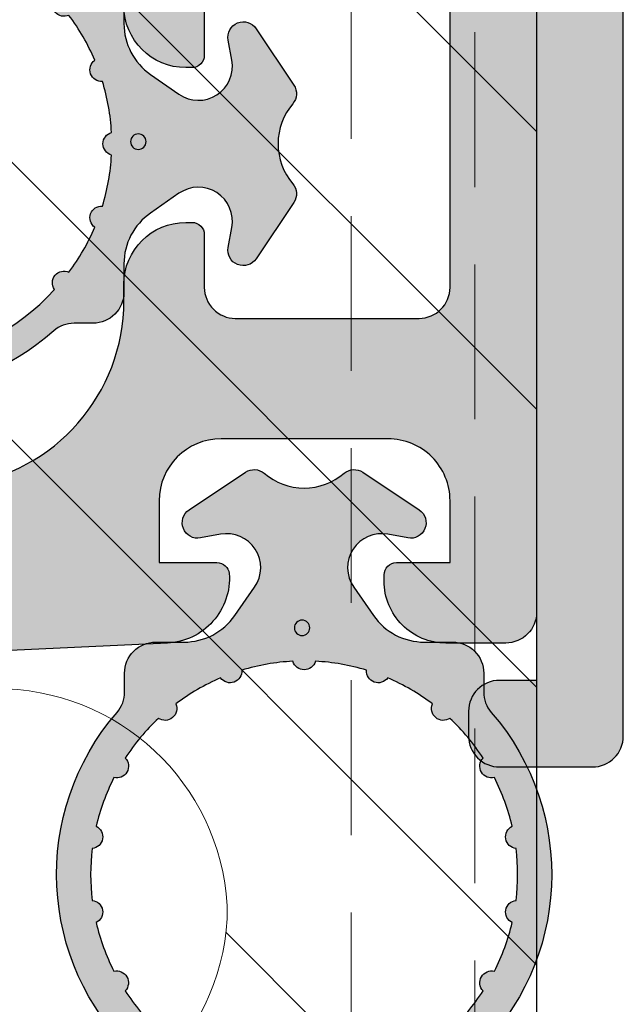
# Model space of a CAD drawing. Units: millimetres. Extents: x -448 to 125600, y -2261 to 550.
# Drawn here: x 1144 to 1153, y -587 to -571 of the extents above; entities that cross this region are included whole.
import ezdxf

# ---------------------------------------------------------------- set-up
doc = ezdxf.new("R2010")
doc.units = ezdxf.units.MM
doc.linetypes.add('VERDECKT', pattern=[0.375, 0.25, -0.125])
doc.layers.get('0').update_dxf_attribs({"color": 252})
for name, color, linetype in [('PROFILI', 1, 'Continuous'), ('Quote', 252, 'Continuous'), ('RETINO', 2, 'Continuous')]:
    doc.layers.add(name, color=color, linetype=linetype)
doc.styles.add('ROMANS', font='ARIALN.TTF')
doc.dimstyles.new('UNIFORM', dxfattribs={"dimtxt": 2, "dimasz": 1.5, "dimexe": 0, "dimexo": 1, "dimgap": 1, "dimtad": 1, "dimrnd": 0.5, "dimdsep": 46, "dimtxsty": 'ROMANS', "dimcen": 2, "dimclrd": 252, "dimclre": 252, "dimclrt": 3, "dimadec": 1, "dimazin": 2, "dimtfac": 1, "dimtmove": 0, "dimatfit": 3, "dimfxl": 0.18, "dimtolj": 1, "dimtzin": 0, "dimarcsym": 0})

# ---------------------------------------------------------------- blocks, each defined once
blk = doc.blocks.new('_ClosedBlank')
at = {"color": 0, "linetype": 'ByBlock', "lineweight": -2}
for p, q in [((-1, 0.1666666666666667), (0, 0)), ((-1, 0.1666666666666667), (-1, -0.1666666666666667)), ((0, 0), (-1, -0.1666666666666667))]:
    blk.add_line(p, q, dxfattribs=at)
blk = doc.blocks.new('*D354')
at = {"color": 252, "linetype": 'ByBlock', "lineweight": -2, "transparency": 16777216}
for p, q in [((37.96261910335626, 166.2174350812874), (37.96261910335626, 168.7174350812874)), ((22.40131382958317, 163.7174350812874), (37.96261910335626, 163.7174350812874)), ((37.96261910335626, 156.7645134510257), (37.96261910335626, 163.7174350812874)), ((21.49904101814719, 156.7645134510257), (37.96261910335626, 156.7645134510257)), ((37.96261910335626, 154.2645134510257), (37.96261910335626, 151.7645134510257))]:
    blk.add_line(p, q, dxfattribs=at)
at = {"layer": 'DEFPOINTS', "color": 0, "transparency": 16777216}
for p in [(21.40131382958317, 163.7174350812874), (37.96261910335626, 163.7174350812874), (20.49904101814719, 156.7645134510257)]:
    blk.add_point(p, dxfattribs=at)
at = {"color": 252, "lineweight": -2, "transparency": 16777216, "xscale": 2.5, "yscale": 2.5, "zscale": 2.5}
for p, rotation in [((37.96261910335626, 163.7174350812874), 270), ((37.96261910335626, 156.7645134510257), 90)]:
    blk.add_blockref('_ClosedBlank', p, dxfattribs=dict(at, rotation=rotation))
at = {"color": 3, "transparency": 16777216, "insert": (35.4626191033563, 160.2409742661565), "char_height": 3, "attachment_point": 5, "rotation": 90, "style": 'ROMANS'}
blk.add_mtext('\\A1;7', dxfattribs=at)
blk = doc.blocks.new('*D339')
at = {"color": 252, "linetype": 'ByBlock', "lineweight": -2, "transparency": 16777216}
for p, q in [((21.50131382978908, 255.5786652163752), (37.96261910332714, 255.5786652163752)), ((37.96261910332714, 253.0786652163752), (37.96261910332716, 166.2174350812874)), ((22.40131382958317, 163.7174350812874), (37.96261910332716, 163.7174350812874))]:
    blk.add_line(p, q, dxfattribs=at)
at = {"layer": 'DEFPOINTS', "color": 0, "transparency": 16777216}
for p in [(20.50131382978908, 255.5786652163752), (21.40131382958317, 163.7174350812874), (37.96261910332716, 163.7174350812874)]:
    blk.add_point(p, dxfattribs=at)
at = {"color": 252, "lineweight": -2, "transparency": 16777216, "xscale": 2.5, "yscale": 2.5, "zscale": 2.5}
for p, rotation in [((37.96261910332714, 255.5786652163752), 90), ((37.96261910332716, 163.7174350812874), 270)]:
    blk.add_blockref('_ClosedBlank', p, dxfattribs=dict(at, rotation=rotation))
at = {"color": 3, "transparency": 16777216, "insert": (35.43090014016212, 209.6480501488313), "char_height": 3, "attachment_point": 5, "rotation": 90, "style": 'ROMANS'}
blk.add_mtext('\\A1;92', dxfattribs=at)
blk = doc.blocks.new('LA1194')
at = {"transparency": 33554687}
h = blk.add_hatch(color=253, dxfattribs=at)
h.dxf.hatch_style = 1
edge = h.paths.add_edge_path()
edge.add_line((-8.599999999911233, 2.37778595704367), (-8.599999999909414, -31.15282911051327))
edge.add_line((-8.599999999909414, -31.15282911051327), (-3.999999999925421, -31.1528291105169))
edge.add_arc((-3.999999999925421, -31.6528291105169), 0.5, 0, 90, ccw=False)
edge.add_line((-3.499999999925421, -31.6528291105169), (-3.499999999923602, -35.15282911051327))
edge.add_arc((-4.499999999923602, -35.15282911051327), 1, -90, 0, ccw=False)
edge.add_line((-4.499999999923602, -36.15282911051327), (-4.699999999922511, -36.15282911051327))
edge.add_arc((-4.699999999922511, -35.95282911051618), 0.1999999999970896, 179.9999999989578, 270, ccw=False)
edge.add_line((-4.899999999923239, -35.95282911051254), (-4.899999999923239, -32.55282911051108))
edge.add_line((-4.899999999923239, -32.55282911051108), (-8.599999999909414, -32.55282911051108))
edge.add_line((-8.599999999909414, -32.55282911051108), (-8.599999999909414, -51.75282911051181))
edge.add_line((-8.599999999909414, -51.75282911051181), (-4.899999999923239, -51.75282911051181))
edge.add_line((-4.899999999923239, -51.75282911051181), (-4.899999999923239, -48.35282911051399))
edge.add_arc((-4.699999999922511, -48.35282911051036), 0.2000000000007276, 90, 180.0000000010422, ccw=False)
edge.add_line((-4.699999999922511, -48.15282911051327), (-4.499999999923602, -48.15282911051327))
edge.add_arc((-4.499999999923602, -49.15282911051327), 1, 0, 90, ccw=False)
edge.add_line((-3.499999999923602, -49.15282911051327), (-3.499999999925421, -52.65282911051327))
edge.add_arc((-3.999999999925421, -52.65282911051327), 0.5, -90, 0, ccw=False)
edge.add_line((-3.999999999925421, -53.15282911051327), (-8.600000000053114, -53.15282911051327))
edge.add_line((-8.600000000053114, -53.15282911051327), (-8.599999999712963, -86.68344417806657))
edge.add_line((-8.599999999712963, -86.68344417806657), (-7.999999999905413, -86.6834441780702))
edge.add_arc((-7.999999999909051, -87.1834441780702), 0.5, 0, 89.99999999958311, ccw=False)
edge.add_line((-7.499999999909051, -87.1834441780702), (-7.499999999909051, -87.5834441780753))
edge.add_arc((-7.999999999909051, -87.5834441780753), 0.5, -90.00000000062528, 0, ccw=False)
edge.add_line((-7.999999999914507, -88.0834441780753), (-9.499999999701686, -88.08344417803164))
edge.add_arc((-9.499999999701686, -87.58344417803164), 0.5, 180, 270, ccw=False)
edge.add_line((-9.999999999701686, -87.58344417803164), (-9.99999999991087, 3.277785957034212))
edge.add_arc((-9.49999999991087, 3.277785957034212), 0.5, 90, 180, ccw=False)
edge.add_line((-9.49999999991087, 3.777785957034212), (-7.999999999914507, 3.777785957056039))
edge.add_arc((-7.999999999909051, 3.277785957056039), 0.5, 0, 90.00000000062528, ccw=False)
edge.add_line((-7.499999999909051, 3.277785957056039), (-7.499999999909051, 2.877785957050946))
edge.add_arc((-7.999999999909051, 2.877785957050946), 0.5, -89.99999999958311, 0, ccw=False)
edge.add_line((-7.999999999905413, 2.377785957050946), (-8.599999999911233, 2.37778595704367))
at = {"layer": 'PROFILI', "transparency": 33554687}
blk.add_lwpolyline([(-8.600000000053114, -53.15282911051327), (-8.599999999712963, -86.68344417806657), (-7.999999999905413, -86.6834441780702, -0.414213562370964), (-7.499999999909051, -87.1834441780702), (-7.499999999909051, -87.5834441780753, -0.4142135623762916), (-7.999999999914507, -88.0834441780753), (-9.499999999701686, -88.08344417803164, -0.414213562373095), (-9.999999999701686, -87.58344417803164), (-9.99999999991087, 3.277785957034212, -0.414213562373095)], format="xyb", dxfattribs=at)
at = {"transparency": 33554687, "style": 'ROMANS', "flags": 8}
blk.add_attdef('CODICE_LA', (-11.0046001537612, -40.79533115421509), '', height=3, rotation=90, dxfattribs=at)
blk = doc.blocks.new('A$C7EA83555')
at = {"true_color": 0xfecc66, "transparency": 33554687}
h = blk.add_hatch(dxfattribs=at)
h.set_pattern_fill('ANSI31', color=31)
h.set_pattern_definition([(45, (0, 0), (-2.245064030267288, 2.245064030267288), [])])
h.paths.add_polyline_path([(1352.38962942248, -3449.32212340464), (1352.38962942248, -3489.321959778326), (1431.375893327742, -3489.32545721894), (1431.375893327742, -3449.325620845253)])
edge = h.paths.add_edge_path(flags=16)
edge.add_line((1371.187505119378, -3458.075614252301), (1371.187505122194, -3461.825611017885))
edge.add_arc((1374.687505122194, -3461.825611017885), 3.499999999999999, 180, 270)
edge.add_line((1374.687505122194, -3465.325611017885), (1374.904533031684, -3465.325611017885))
edge.add_arc((1374.904533031684, -3461.825611017885), 3.499999999999999, 270, 360)
edge.add_line((1378.404533031684, -3461.825611017885), (1378.404533028868, -3458.075614252301))
edge.add_arc((1374.683693490275, -3458.040064488321), 3.721009360063214, -0.5474005111208908, 86.59753248936093)
edge.add_line((1374.904533028868, -3454.325614252301), (1374.687505119378, -3454.325614252301))
edge.add_arc((1374.908344657972, -3458.040064488321), 3.721009360063458, 93.40246751063908, 180.5474005111209)
at = {"color": 5, "lineweight": 0, "ltscale": 10, "true_color": 0x0f0fff, "transparency": 33554687}
blk.add_lwpolyline([(1284.580117268248, -3478.725624068607), (1284.580220674896, -3449.325620845246), (1313.521002239486, -3449.325620066327), (1313.521002239486, -3454.925624421518), (1337.521002239486, -3454.925624421518), (1337.521002239486, -3449.325619420384), (1426.567951382232, -3449.325617023753), (1426.567951382232, -3489.32543957949), (1284.580077550807, -3489.325801631079), (1284.580117268248, -3478.725624068607)], dxfattribs=at)
at = {"color": 31, "true_color": 0xfecc66, "transparency": 33554687}
blk.add_lwpolyline([(1352.38962942248, -3449.32212340464), (1352.38962942248, -3449.32212340464), (1352.38962942248, -3489.321959778326), (1431.375893327742, -3489.32545721894), (1431.375893327742, -3449.325620845253), (1352.38962942248, -3449.32212340464)], dxfattribs=at)
at = {"linetype": 'VERDECKT', "lineweight": 0, "ltscale": 10, "transparency": 33554687}
for points in [[(1287.580181315774, -3457.37563092462), (1285.580190082263, -3457.375628539281), (1285.580217096816, -3450.325620842432), (1425.567951382232, -3450.325617026567), (1425.567951382232, -3488.325442398575), (1285.580081128908, -3488.325798811977), (1285.580108144026, -3481.275655159738), (1287.580181315774, -3481.275652774304)], [(1352.301268343908, -3466.322116439811), (1352.301268343908, -3452.322119734954), (1408.280220785506, -3452.325617032198), (1408.280220785506, -3468.325537554667)]]:
    blk.add_lwpolyline(points, dxfattribs=at)
at = {"color": 5, "lineweight": 0, "ltscale": 10, "true_color": 0x0f0fff, "transparency": 33554687}
blk.add_lwpolyline([(1371.187505119378, -3458.075614252301), (1371.187505122194, -3461.825611017885, 0.414213562373095), (1374.687505122194, -3465.325611017885), (1374.904533031684, -3465.325611017885, 0.414213562373095), (1378.404533031684, -3461.825611017885), (1378.404533028868, -3458.075614252301, 0.3996927772062135), (1374.904533028868, -3454.325614252301), (1374.687505119378, -3454.325614252301, 0.3996927772062135)], format="xyb", close=True, dxfattribs=at)
blk = doc.blocks.new('DE176_aperta')
at = {"transparency": 33554687}
h = blk.add_hatch(color=254, dxfattribs=at)
h.dxf.hatch_style = 1
edge = h.paths.add_edge_path()
edge.add_arc((-0.8088685913175971, -0.9530118582622541), 0.2499999999911506, 49.67707583261944, 123.714419584174)
edge.add_line((-0.9476320380927064, -0.7450582436395052), (-1.859051473875297, -1.353230900793278))
edge.add_arc((-1.720288027089053, -1.561184515419625), 0.2500000000003239, 123.7144195858392, 280.5793870221667)
edge.add_line((-1.674388598679798, -1.806934881587949), (-1.353036802640418, -1.746915179544885))
edge.add_arc((-1.252058060156299, -2.287565985111135), 0.5499999999937354, -34.83682673718363, 100.57938702058112, ccw=False)
edge.add_line((-0.8006278421089519, -2.601748667999345), (-1.120567154634045, -3.0614502412609))
edge.add_arc((-1.941349369285644, -2.490208999669806), 0.9999999999914587, 269.99999705104005, 325.1631732645937, ccw=False)
edge.add_line((-1.941349420754705, -3.490208999661263), (-2.400853236322291, -3.490208965715283))
edge.add_arc((-2.400853262037344, -3.990208965698911), 0.4999999999836293, 89.99999705327203, 180.000000001876)
edge.add_line((-2.900853262020973, -3.990208965715283), (-2.900853261962766, -4.29740977302572))
edge.add_arc((-3.400853261976843, -4.297409772996346), 0.5000000000140772, 319.09052368119177, 359.999999996634, ccw=False)
edge.add_arc((-5.784140810369145e-11, -7.244305952173816), 3.999999999981021, 139.0905236821851, 400.9094763171944)
edge.add_arc((3.40085326195771, -4.297409773092544), 0.5000000000240478, 179.9999999923425, 220.9094763081966, ccw=False)
edge.add_line((2.900853261933662, -4.29740977302572), (2.900853261933662, -3.990208965715283))
edge.add_arc((2.400853261920929, -3.990208965728015), 0.5000000000127334, 1.459034932318691e-09, 90.00000295006303)
edge.add_line((2.400853236176772, -3.490208965715283), (1.941349420638289, -3.490208999661263))
edge.add_arc((1.941349369154674, -2.490208999641953), 1.000000000019312, 214.83682673624, 270.00000294979384, ccw=False)
edge.add_line((1.120567154488526, -3.0614502412609), (0.8006278419634327, -2.601748667999345))
edge.add_arc((1.252058060025333, -2.287565985117102), 0.5500000000022721, 79.42061297804298, 214.8368267358074, ccw=False)
edge.add_line((1.353036802524002, -1.746915179544885), (1.674388598534279, -1.806934881587949))
edge.add_arc((1.720288026958084, -1.561184515416645), 0.2500000000059239, 259.4206129746807, 416.2855804110073)
edge.add_line((1.859051473758882, -1.353230900793278), (0.947632037976291, -0.7450582436395052))
edge.add_arc((0.8088685912011819, -0.9530118582622555), 0.2499999999911518, 56.28558041582617, 130.3229241673804)
edge.add_arc((-3.303940454557619e-11, 3.899336409318721e-11), 0.9999999999880617, 269.99999999855794, 310.32292416640115, ccw=False)
edge.add_arc((-8.337591728135862e-11, 3.899336409318721e-11), 0.9999999999880617, 229.6770758335988, 270.000000001442, ccw=False)
edge = h.paths.add_edge_path(flags=16)
edge.add_arc((-2.328085131275692e-05, -7.244305951796384), 3.45000000052024, 53.03372848754259, 66.96703420624073, ccw=False)
edge.add_arc((2.248373088495709, -4.56473528167906), 0.1900309612505815, 156.1151174948605, 303.8856451297073)
edge.add_arc((-2.328099586934584e-05, -7.244305951706364), 3.450000000318056, 33.0337284892106, 46.96703420790891, ccw=False)
edge.add_arc((3.029245340276798, -5.495330014710749), 0.1900309612775477, 136.1151174754945, 283.8856451103413)
edge.add_arc((-2.32811138474176e-05, -7.244305952330686), 3.450000000341309, 13.033728500674215, 26.967034219372522, ccw=False)
edge.add_arc((3.444743089249889, -6.636877057789725), 0.1900309613453264, 116.1151174870139, 263.8856451218607)
edge.add_arc((-2.328124538530929e-05, -7.24430595129726), 3.449999999988627, -6.966271515634617, 6.9670342030639745, ccw=False)
edge.add_arc((3.44475117467542, -7.851688990058112), 0.1900309613387564, 96.11511756505868, 243.885645199905)
edge.add_arc((-2.328118213545949e-05, -7.244305949860165), 3.450000000494941, 333.0337284619881, 346.9670341806862, ccw=False)
edge.add_arc((3.029268621191893, -8.993241563898788), 0.1900309612945316, 76.11511756293271, 223.8856451977799)
edge.add_arc((-2.328105502380495e-05, -7.244305951142257), 3.450000000054878, 313.0337284822103, 326.96703420090864, ccw=False)
edge.add_arc((2.248408756759953, -9.92384669136832), 0.190030961449889, 56.11511749949606, 203.885645134343)
edge.add_arc((-2.328107201510221e-05, -7.244305952592487), 3.449999998757662, 293.03372849425, 306.9670342129485, ccw=False)
edge.add_arc((1.196354805506062, -10.53125965964698), 0.1900309613259556, 36.11511753228198, 183.8856451671293)
edge.add_arc((-2.328086408653895e-05, -7.244305951274407), 3.449999999935654, 273.03372848367894, 286.967034202377, ccw=False)
edge.add_arc((4.412813417561525e-12, -10.74221750053779), 0.1900309615195959, 16.11511752364787, 163.8856451584944)
edge.add_arc((-2.328108474225488e-05, -7.244305951932222), 3.449999999270464, 253.0337284817877, 266.9670342004862, ccw=False)
edge.add_arc((-1.196357613400617, -10.53127558479381), 0.1900309613617545, 356.1151175205576, 503.8856451554046)
edge.add_arc((-2.328108919047445e-05, -7.244305950619573), 3.450000000460153, 233.0337284892679, 246.9670342079664, ccw=False)
edge.add_arc((-2.248419650321277, -9.923876620736808), 0.1900309612603181, 336.1151174913617, 483.8856451262089)
edge.add_arc((-2.328094458814434e-05, -7.244305950709508), 3.450000000226144, 213.0337284904913, 226.9670342091896, ccw=False)
edge.add_arc((-3.029291902335197, -8.993281887772389), 0.1900309614118427, 316.1151175364925, 463.8856451713392)
edge.add_arc((-2.328094028847261e-05, -7.244305951976031), 3.449999999684819, 193.0337284707174, 206.9670341894153, ccw=False)
edge.add_arc((-3.444789651304079, -7.851734844678859), 0.1900309613874113, 296.1151175589738, 443.885645193823)
edge.add_arc((-2.328092248093938e-05, -7.244305951089505), 3.450000000108671, 173.0337284843655, 186.9670342030639, ccw=False)
edge.add_arc((-3.444797736729613, -6.636922912246833), 0.1900309613808389, 276.1151174930969, 423.8856451279441)
edge.add_arc((-2.328099119131011e-05, -7.244305950621165), 3.449999999725628, 153.0337284912637, 166.967034209962, ccw=False)
edge.add_arc((-3.029315183246087, -5.49537033843526), 0.1900309614157077, 256.1151174996509, 403.8856451344978)
edge.add_arc((-2.328088004821538e-05, -7.244305949339116), 3.449999998912947, 133.0337285079124, 146.9670342266106, ccw=False)
edge.add_arc((-2.248455319046979, -4.564765211003893), 0.1900309614498887, 236.1151174994962, 383.8856451343431)
edge.add_arc((-2.328098216941576e-05, -7.244305951685164), 3.450000000420093, 113.03372847831011, 126.9670341970085, ccw=False)
edge.add_arc((-1.196401367327427, -3.957352242725234), 0.190030961325956, 216.1151175322824, 363.8856451671289)
edge.add_arc((-2.328119546601837e-05, -7.244305951126847), 3.449999999893923, 93.03372847975442, 106.9670341984527, ccw=False)
edge.add_arc((-4.656182577667975e-05, -3.746394401892634), 0.1900309615195958, 196.1151175236477, 343.8856451584946)
edge.add_arc((-2.328073662705155e-05, -7.24430595049823), 3.449999999270495, 73.03372848178788, 86.96703420048618, ccw=False)
edge.add_arc((1.196311051575049, -3.957336317622064), 0.190030961356574, 176.1151175248492, 323.8856451596961)
h = blk.add_hatch(color=256, dxfattribs=at)
edge = h.paths.add_edge_path()
edge.add_arc((0.03348191411350854, -3.258874694733095), 0.125, 0, 360)
blk.add_circle((0.03348191411350854, -3.258874694733095), 0.125, dxfattribs=at)
at = {"layer": 'RETINO', "transparency": 33554687}
blk.add_lwpolyline([(-0.6470948730711825, -0.762409486607794, 0.3347765143462378), (-0.9476320380927064, -0.7450582436395052), (-1.859051473875297, -1.353230900793278, 0.8160522404914599), (-1.674388598679798, -1.806934881587949), (-1.353036802640418, -1.746915179544885, -0.6708087172154715), (-0.8006278421089519, -2.601748667999345), (-1.120567154634045, -3.0614502412609, -0.2454531974905598), (-1.941349420754705, -3.490208999661263), (-2.400853236322291, -3.490208965715283, 0.4142135774462143), (-2.900853262020973, -3.990208965715283), (-2.900853261962766, -4.29740977302572, -0.1804215867838574), (-3.022980677313171, -4.624842681809241, 2.189714052789846), (3.02298067722586, -4.624842681841983, -0.1804215867857126), (2.900853261933662, -4.29740977302572), (2.900853261933662, -3.990208965715283, 0.4142135774462143), (2.400853236176772, -3.490208965715283), (1.941349420638289, -3.490208999661263, -0.245453197490561), (1.120567154488526, -3.0614502412609), (0.8006278419634327, -2.601748667999345, -0.6708087172154694), (1.353036802524002, -1.746915179544885), (1.674388598534279, -1.806934881587949, 0.8160522404914535), (1.859051473758882, -1.353230900793278), (0.947632037976291, -0.7450582436395052, 0.3347765143462358), (0.6470948729547672, -0.762409486607794, -0.1777801734106323), (-5.820766091346741e-11, -0.9999999999490683, -0.1777801734106323)], format="xyb", close=True, dxfattribs=at)
blk.add_lwpolyline([(-2.354368969041388, -9.76612203886907, -0.06087052801632015), (-2.892330119560938, -9.125013570956071, 0.7519854106766708), (-3.074896450794768, -8.808804270011024, -0.0608705280163187), (-3.361142563808244, -8.022365823810105, 0.7519854106766868), (-3.424548847775441, -7.662784914384247, -0.0608705280163206), (-3.424554418015759, -6.82587257308478, 0.7519854106766722), (-3.361152920580935, -6.466290819676942, -0.06087052801632015), (-3.074917276098859, -5.679848563231644, 0.7519854106766711), (-2.892355153977405, -5.363636832145858, -0.06087052801632004), (-2.354402538097929, -4.722521203235374, 0.7519854106766691), (-2.07469947746722, -4.487819296060479, -0.06087052801632071), (-1.349914914171677, -4.069358301479951, 0.7519854106766688), (-1.006807232450228, -3.944474731993978, -0.06087052801632049), (-0.1826104374486022, -3.799140943519888, 0.7519854106766698), (0.1825180159066804, -3.799138513350044, -0.06087052801632026), (1.006716745265294, -3.944461330669583, 0.7519854106766711), (1.349826089397538, -4.069340332891443, -0.06087052801631937), (2.0746162229334, -4.487791679581278, 0.7519854106766698), (2.354322407220025, -4.722489863532246, -0.06087052801632004), (2.892283557739574, -5.36359833147435, 0.7519854106766705), (3.074849888507742, -5.679807632390293, -0.06087052801631981), (3.36109600198688, -6.466246078591212, 0.7519854106766695), (3.424502285488416, -6.82582698801707, -0.06087052801632182), (3.424507855728734, -7.662739329287433, 0.7519854106766674), (3.361106358759571, -8.022321082695271, -0.06087052801631933), (3.074870713811833, -8.808763339169673, 0.7519854106766719), (2.892308592156041, -9.12497507025546, -0.06087052801632082), (2.354355975810904, -9.76609069913684, 0.7519854106766722)], format="xyb", dxfattribs=at)
at = {"transparency": 33554687, "style": 'ROMANS', "flags": 8}
blk.add_attdef('CODICE_DE', (6.699826908034083, -22.87720417585115), '', height=2, rotation=90, dxfattribs=at)
blk = doc.blocks.new('de176_compressa')
at = {"transparency": 33554687}
h = blk.add_hatch(color=254, dxfattribs=at)
h.dxf.hatch_style = 1
edge = h.paths.add_edge_path(flags=16)
edge.add_arc((-7.972245093838865, -1.210853153083008), 0.9999999999982859, 273.5351916195289, 324.7469548288777)
edge.add_arc((-8.76274137603832, -0.6521226148724963), 1.968020757267779, 324.7469548286738, 405.5852395708916)
edge.add_arc((-8.085274586852393, 0.03932726476341486), 1.00000000000082, 45.5852395707203, 109.0753336998527)
edge.add_arc((-8.738007912736066, 1.926936388863396), 0.9972804009703999, 125.18801243929019, 289.07533370034423, ccw=False)
edge.add_arc((-7.166321748227347, 0.09579113630752545), 3.407236398153011, 41.520395793686305, 129.0462547513616, ccw=False)
edge.add_arc((-4.457500408247142, 2.2484553190734), 0.1900309614500876, 146.1151174997037, 293.8856451341355)
edge.add_arc((-7.137041148927892, 2.328100890736096e-05), 3.450000000418898, 23.03372847830758, 36.96703419701089, ccw=False)
edge.add_arc((-3.850087439968775, 1.196401367353246), 0.1900309613259486, 126.1151175322746, 273.8856451671367)
edge.add_arc((-7.137041148369462, 2.328121991013177e-05), 3.449999999893349, 3.033728479753222, 16.967034198453916, ccw=False)
edge.add_arc((-3.63912959913614, 4.656185046769679e-05), 0.1900309615195614, 106.1151175236119, 253.8856451585304)
edge.add_arc((-7.137041147741911, 2.328076152480207e-05), 3.449999999270684, 343.0337284817882, 356.9670342004857, ccw=False)
edge.add_arc((-3.850071514865704, -1.196311051549856), 0.1900309613565328, 86.11511752480605, 233.8856451597392)
edge.add_arc((-7.13704114904067, 2.32808779401239e-05), 3.450000000521594, 323.0337284875453, 336.96703420623794, ccw=False)
edge.add_arc((-4.457470478922914, -2.248373088470544), 0.190030961250535, 66.1151174948118, 213.8856451297559)
edge.add_arc((-7.339001882954108, 0.1082498663963634), 3.671950759431256, 242.9103335373218, 317.8832003777975, ccw=False)
edge.add_arc((-8.750606718496783, -2.734117908519693), 0.4999999999988342, 89.90066521202442, 238.5947312009505, ccw=False)
edge.add_arc((-8.726790832426559, 11.00274528689624), 13.23688384044926, 269.9006652122446, 273.535191619688)
edge = h.paths.add_edge_path()
edge.add_arc((-4.297409773123945, -3.400853261988232), 0.5000000000251358, 89.99999999238912, 130.9094763081501, ccw=False)
edge.add_line((-4.297409773056643, -2.900853261962766), (-3.990208965746206, -2.900853261962766))
edge.add_arc((-3.990208965758939, -2.400853261948214), 0.5000000000136429, 270.0000000015633, 360.0000029499588)
edge.add_line((-3.490208965746206, -2.400853236205876), (-3.490208999692186, -1.941349420667393))
edge.add_arc((-2.490208999672177, -1.941349369182717), 1.000000000019425, 124.8368267362433, 180.0000029497905, ccw=False)
edge.add_line((-3.061450241291823, -1.12056715451763), (-2.601748668030268, -0.8006278419925366))
edge.add_arc((-2.287565985148831, -1.252058060053969), 0.5500000000022889, -10.579387021952812, 124.8368267358031, ccw=False)
edge.add_line((-1.746915179575808, -1.353036802553106), (-1.806934881618872, -1.674388598563382))
edge.add_arc((-1.561184515447167, -1.720288026986964), 0.2500000000059958, 169.4206129747613, 326.2855804109268)
edge.add_line((-1.353230900824201, -1.859051473787986), (-0.745058243670428, -0.9476320380053949))
edge.add_arc((-0.9530118582933937, -0.8088685912298388), 0.2499999999913029, 326.2855804158522, 400.3229241673543)
edge.add_arc((7.275957614183426e-12, 3.637978807091713e-12), 0.9999999999872651, 179.9999999985412, 220.3229241664179, ccw=False)
edge.add_arc((7.275957614183426e-12, 5.456968210637569e-11), 0.9999999999872656, 139.6770758335821, 180.0000000014588, ccw=False)
edge.add_arc((-0.9530118582933937, 0.8088685912880464), 0.2499999999913029, 319.6770758326458, 393.7144195841477)
edge.add_line((-0.745058243670428, 0.9476320380636025), (-1.353230900824201, 1.859051473846193))
edge.add_arc((-1.561184515450805, 1.720288027059723), 0.2500000000003464, 33.71441958586434, 190.5793870221416)
edge.add_line((-1.806934881618872, 1.674388598650694), (-1.746915179575808, 1.353036802611314))
edge.add_arc((-2.287565985141555, 1.252058060126728), 0.549999999993483, -124.83682673724769, 10.5793870206453, ccw=False)
edge.add_line((-2.601748668030268, 0.800627842079848), (-3.061450241291823, 1.120567154604942))
edge.add_arc((-2.490208999701281, 1.941349369255477), 0.9999999999905892, 179.999997051014, 235.1631732646197, ccw=False)
edge.add_line((-3.490208999692186, 1.941349420725601), (-3.490208965746206, 2.400853236293187))
edge.add_arc((-3.990208965729835, 2.400853262006422), 0.4999999999845388, 359.9999970533763, 450.0000000017718)
edge.add_line((-3.990208965746206, 2.90085326199187), (-4.297409773056643, 2.900853261933662))
edge.add_arc((-4.297409773027539, 3.400853261948214), 0.5000000000144054, 229.0905236812058, 269.99999999662, ccw=False)
edge.add_arc((-7.188080886553507, 0.153273474152229), 3.847779817740693, 48.22859693533985, 128.8328393499629)
edge.add_arc((-8.73800791272879, 1.926936388867034), 1.497280400969014, 125.1880124388642, 279.8679314014406)
edge.add_arc((-8.31002972862916, -0.5333977500267792), 1.000000000000122, 14.695048796622018, 99.86793140137593, ccw=False)
edge.add_arc((-8.762741376045597, -0.6521226148724963), 1.468020757273663, -35.25304517118718, 14.69504879663981, ccw=False)
edge.add_arc((-7.972245093840684, -1.210853153083008), 0.5000000000010866, 273.53519161968075, 324.74695482902956, ccw=False)
edge.add_arc((-8.726790832384722, 11.0027452868926), 12.73688384044653, 269.71638692852036, 273.53519161951044, ccw=False)
edge.add_arc((-8.794787881060984, -2.733970261127979), 0.9999999999989786, 89.71638692857535, 238.018361479943)
edge.add_arc((-7.349391283554723, -0.1531574984328472), 3.957151773766796, 240.0590308969604, 313.5124782101461)
h = blk.add_hatch(color=256, dxfattribs=at)
edge = h.paths.add_edge_path()
edge.add_arc((-3.258874694764017, -0.03348191414261237), 0.125, 0, 360)
blk.add_circle((-3.258874694764017, -0.03348191414261237), 0.125, dxfattribs=at)
at = {"layer": 'RETINO', "transparency": 33554687}
blk.add_lwpolyline([(-4.624842681872906, -3.022980677254964, -0.1804215867852935), (-4.297409773056643, -2.900853261962766), (-3.990208965746206, -2.900853261962766, 0.4142135774451488), (-3.490208965746206, -2.400853236205876), (-3.490208999692186, -1.941349420667393, -0.2454531974905296), (-3.061450241291823, -1.12056715451763), (-2.601748668030268, -0.8006278419925366, -0.6708087172154156), (-1.746915179575808, -1.353036802553106), (-1.806934881618872, -1.674388598563382, 0.8160522404902829), (-1.353230900824201, -1.859051473787986), (-0.745058243670428, -0.9476320380053949, 0.3347765143459824), (-0.7624094866387168, -0.647094872983871, -0.1777801734107832), (-0.9999999999799911, 2.91038304567337e-11, -0.1777801734107831), (-0.7624094866387168, 0.6470948730420787, 0.3347765143459824), (-0.745058243670428, 0.9476320380636025), (-1.353230900824201, 1.859051473846193, 0.8160522404910944), (-1.806934881618872, 1.674388598650694), (-1.746915179575808, 1.353036802611314, -0.6708087172162828), (-2.601748668030268, 0.800627842079848), (-3.061450241291823, 1.120567154604942, -0.2454531974908007), (-3.490208999692186, 1.941349420725601), (-3.490208965746206, 2.400853236293187, 0.4142135774451488), (-3.990208965746206, 2.90085326199187), (-4.297409773056643, 2.900853261933662, -0.1804215867837309), (-4.624842681840164, 3.022980677284067, 0.3669588832547453), (-9.60083272074371, 3.150611978962843, 0.8002911838827216), (-8.481407433724598, 0.4518076509921229, -0.3897474062378827), (-7.342740051022702, -0.2797233926394256, -0.2214570604833701), (-7.563939653966372, -1.49944744923414, -0.2272484024568356), (-7.941414297845768, -1.709901709858968, -0.01666422111078826), (-8.789837919377533, -1.733982512265356, 0.7556219150021795), (-9.324435345572056, -3.582188136049808, 0.3319456563703865), (-4.624842681872906, -3.022980677254964)], format="xyb", dxfattribs=at)
blk.add_lwpolyline([(-7.91058350185267, -2.208950266631291, 0.2272484024568356), (-7.155634214095699, -1.788041745385271, 0.3681180342373826), (-7.385427208469991, 0.7536196747569193, 0.2843390964034843), (-8.41208564731096, 0.9844169593234255, -0.8684239299604548), (-9.312702051493034, 2.741979237453052, -0.4016216915937742), (-4.615256400478756, 2.354402538123395, 0.7519854106738351), (-4.380554493303862, 2.074699477492686, -0.06087052801634193), (-3.962093498723334, 1.349914914197143, 0.7519854106767755), (-3.83720992923736, 1.006807232475694, -0.06087052801633069), (-3.69187614076327, 0.182610437474068, 0.7519854106771603), (-3.691873710593427, -0.1825180158812145, -0.06087052801631692), (-3.837196527912965, -1.006716745239828, 0.7519854106772593), (-3.962075530134825, -1.349826089372073, -0.0608705280162953), (-4.380526876824661, -2.074616222907935, 0.7519854106773344), (-4.615225060775629, -2.354322407194559, -0.339322231356347), (-9.01115077868053, -3.16086934987834, -0.7583130365560611), (-8.74973985937504, -2.234118659966043, 0.01585994273109581)], format="xyb", close=True, dxfattribs=at)
at = {"transparency": 33554687, "style": 'ROMANS', "flags": 8}
blk.add_attdef('CODICE_DE', (-14.91279633524391, -4.512580040158355), '', height=2, dxfattribs=at)
blk = doc.blocks.new('Nodo centrale Dx')
at = {"transparency": 33554687}
h = blk.add_hatch(color=253, dxfattribs=at)
h.dxf.hatch_style = 1
edge = h.paths.add_edge_path()
edge.add_arc((20.00131382978111, 166.2198991035211), 0.4999999999975628, -89.99999999777799, 2.801243681460619e-10, ccw=False)
edge.add_line((20.00131382980044, 165.7198991035235), (19.03609357307732, 165.7198991034908))
edge.add_arc((19.03609357304208, 166.719899103492), 1.000000000001222, 180.00000000007, 270.00000000201396, ccw=False)
edge.add_line((18.03609357304094, 166.7198991034908), (18.03609357304094, 166.8198991034675))
edge.add_arc((18.23609357305372, 166.8198991034664), 0.2000000000127642, 90.00000000136379, 179.9999999996743, ccw=False)
edge.add_line((18.23609357304895, 167.0198991034791), (19.10131382978443, 167.0198991035046))
edge.add_line((19.10131382978443, 167.0198991035046), (19.10131382978443, 168.0198991035373))
edge.add_arc((18.10131382978784, 168.0198991035372), 0.9999999999965432, 9.770663981489697e-12, 90.00000000061496)
edge.add_line((18.10131382977715, 169.0198991035337), (15.40131382976551, 169.0198991035046))
edge.add_arc((15.40131382977461, 168.0198991035029), 1.000000000001762, 90.00000000051722, 179.999999999899)
edge.add_line((14.40131382977279, 168.0198991035046), (14.40131382977279, 167.0198991035046))
edge.add_line((14.40131382977279, 167.0198991035046), (15.33490377092539, 167.0198991035082))
edge.add_arc((15.33490377092676, 166.8198991034965), 0.2000000000118121, 6.732921325028599, 90.00000000039847, ccw=False)
edge.add_arc((14.48490377091798, 166.7698991035093), 1.051189802101344, -87.3376849117983, 4.006610331904824, ccw=False)
edge.add_line((14.53373095374855, 165.7198439115033), (3.781605560091066, 165.2198740085747))
edge.add_arc((3.758380837622553, 165.7193343295874), 0.4999999999997244, 182.6623150882413, 272.6623150882302, ccw=False)
edge.add_line((3.258920516610033, 165.6961096071187), (3.231809423616596, 166.2791484454989))
edge.add_arc((4.230730065644821, 166.3255978904367), 1.000000000002528, 97.66231508826678, 182.6623150882706, ccw=False)
edge.add_line((4.097395704366591, 167.3166690019658), (11.23100994601418, 168.2763941795471))
edge.add_arc((10.83100686217949, 171.2496075141254), 2.999999999998574, 277.6623150882902, 360.0000000000087)
edge.add_line((13.83100686217813, 171.2496075141258), (13.83100686217813, 171.5168513007026))
edge.add_arc((14.83100686218222, 171.5168513006985), 1.000000000004077, 89.99999999981668, 179.9999999997671, ccw=False)
edge.add_line((14.8310068621854, 172.5168513007026), (14.93100686215485, 172.5168513007026))
edge.add_arc((14.93100686215485, 172.3168513006909), 0.2000000000116415, 0, 90, ccw=False)
edge.add_line((15.13100686216649, 172.3168513006909), (15.13100686216649, 171.466851300696))
edge.add_arc((15.63100686216626, 171.4668513006957), 0.4999999999996945, 179.9999999999642, 270.000000000035)
edge.add_line((15.63100686216649, 170.966851300696), (18.60131382977352, 170.9668513006997))
edge.add_arc((18.6013138297717, 171.466851300698), 0.4999999999982663, 270.000000000219, 359.9999999997818)
edge.add_line((19.10131382976988, 171.466851300696), (19.10131382979898, 176.0680411027839))
edge.add_arc((18.60131382979898, 176.0680411027877), 0.4999999999999076, 359.9999999995733, 450.0000000000106)
edge.add_line((18.60131382979898, 176.5680411027876), (15.63100686219559, 176.5680411027839))
edge.add_arc((15.63100686219582, 176.0680411027836), 0.5000000000003126, 90.00000000003502, 179.9999999999642)
edge.add_line((15.13100686219559, 176.0680411027839), (15.13100686219559, 175.2180411028072))
edge.add_arc((14.93100686218941, 175.2180411028054), 0.2000000000061846, -90.00000000573209, 5.210836206970271e-10, ccw=False)
edge.add_line((14.9310068621694, 175.0180411027992), (14.83100686163243, 175.0180411028101))
edge.add_arc((14.83100686174157, 176.0180411028101), 1, 180, 269.99999999374677, ccw=False)
edge.add_line((13.83100686174157, 176.0180411028101), (13.83100686174157, 176.7680411027919))
edge.add_line((13.83100686174157, 176.7680411027919), (12.83100686219268, 176.768041102781))
edge.add_arc((12.83100686217995, 177.7680411027828), 1.000000000001819, 180.0000000001042, 270.00000000072953, ccw=False)
edge.add_line((11.83100686217813, 177.768041102781), (11.83100686217813, 180.030786008812))
edge.add_arc((10.8310068621779, 180.0307860088118), 1.00000000000025, 1.465599597218021e-11, 89.99999999998565)
edge.add_line((10.83100686217813, 181.030786008812), (4.482145238193425, 181.0307860088157))
edge.add_arc((4.482145238195699, 181.230786008815), 0.1999999999993349, 180.0000000027276, 269.9999999993547, ccw=False)
edge.add_line((4.282145238196335, 181.2307860088055), (4.282145238181783, 181.3903921918223))
edge.add_arc((4.082145238181965, 181.3903921918118), 0.1999999999997755, 3.037048054239292e-09, 79.99999999957299)
edge.add_line((4.116874873716824, 181.5873537424137), (2.171209483056828, 181.9304270462213))
edge.add_arc((2.205939118590322, 182.1273885968328), 0.2000000000089455, 215.0000000023083, 260.00000000044184, ccw=False)
edge.add_line((2.042108709729746, 182.0126733095509), (1.798760837102691, 182.3602100887671))
edge.add_arc((1.634930428248254, 182.2454948014919), 0.2000000000001953, 35.00000000171724, 124.9999999999284)
edge.add_line((1.520215140978053, 182.4093252103499), (1.16077827928757, 182.1576448102838))
edge.add_arc((1.046062992016687, 182.3214752191395), 0.1999999999986538, 259.9997970106871, 305.0000000005317, ccw=False)
edge.add_line((1.011332658682022, 182.1245137915809), (-0.8791518301381984, 182.4578641195018))
edge.add_arc((-0.9138821634742271, 182.2609026919432), 0.1999999999988417, 79.99979701028637, 169.1677995087695)
edge.add_line((-1.110318520762576, 182.2984893589252), (-1.322352874377884, 181.1903502397232))
edge.add_arc((-1.518222597861495, 181.2307860088188), 0.199999999999809, 258.39527849244837, 348.3355990171878, ccw=False)
edge.add_line((-1.558454326500851, 181.0348742735638), (-7.128095692738043, 182.068267184664))
edge.add_arc((-6.998686170190467, 182.5512300978115), 0.5000000000019138, 180.0000000023156, 255.0000000004835, ccw=False)
edge.add_line((-7.498686170192286, 182.5512300977913), (-7.49868617022139, 183.266833317413))
edge.add_arc((-6.998686170222982, 183.2668333174328), 0.4999999999984164, 89.99999999981861, 180.0000000022668, ccw=False)
edge.add_line((-6.99868617022139, 183.7668333174312), (5.432145238085013, 183.7668333174057))
edge.add_arc((5.43214523808274, 183.266833317407), 0.4999999999986926, -1.4978240869822912e-10, 89.99999999973272, ccw=False)
edge.add_line((5.932145238081375, 183.2668333174057), (5.932145238081375, 182.6307860088142))
edge.add_arc((6.132145238083922, 182.630786008816), 0.2000000000025572, 180.0000000005211, 270.0000000005181)
edge.add_line((6.132145238085741, 182.4307860088135), (10.83100686217813, 182.4307860088135))
edge.add_arc((10.83100686217858, 180.030786008808), 2.400000000005434, 50.123231119411514, 90.00000000001052, ccw=False)
edge.add_arc((12.69030858303904, 182.2563190035735), 0.4999999999918513, 230.1232311193509, 293.4330368636046)
edge.add_arc((13.13731646949213, 181.2249766823601), 0.6240476120233829, -42.717847433458815, 113.43303686379019, ccw=False)
edge.add_arc((13.41519955356739, 180.5620861960014), 0.2999999999970983, -113.57767239825512, 52.985110062478725, ccw=False)
edge.add_arc((14.63102854367753, 179.8680505229065), 1.40002168151454, 162.5821374242267, 257.9765766221383)
edge.add_arc((14.63781282913033, 178.4680411028313), 0.2999999999843905, 6.427598232922321, 174.1263185778739, ccw=False)
edge.add_arc((14.6309527844453, 179.8680532378573), 1.400047997544737, 282.5816867839661, 377.9748103950285)
edge.add_arc((15.8400427157876, 180.5739003815268), 0.3000000000326263, 126.025470941463, 294.1263185569111, ccw=False)
edge.add_arc((16.13540889852879, 181.2249766823629), 0.6240476120225067, 42.04953207114568, 220.8830177631483, ccw=False)
edge.add_arc((14.63100532738508, 179.8680488397004), 2.650000048547665, -16.601696184863613, 42.04953207104393, ccw=False)
edge.add_arc((17.64969484096491, 178.9680411027919), 0.5000000000065528, 163.3983038150575, 269.9999999999418)
edge.add_line((17.64969484096446, 178.4680411027854), (18.60131382978443, 178.4680411027854))
edge.add_arc((18.60131382978443, 178.9680411027854), 0.5, 270, 360)
edge.add_line((19.10131382978443, 178.9680411027854), (19.10131382978443, 183.2668333174239))
edge.add_arc((19.60131382978443, 183.2668333174239), 0.5, 90, 180, ccw=False)
edge.add_line((19.60131382978443, 183.7668333174239), (20.00131382977861, 183.7668333174239))
edge.add_arc((20.00131382977861, 183.2668333174239), 0.5, 0, 89.9999999999996, ccw=False)
edge.add_line((20.50131382977861, 183.2668333174239), (20.50131382977861, 166.2198991035235))
edge = h.paths.add_edge_path(flags=17)
edge.add_line((3.563938314144707, 181.6848513764868), (2.171209483056828, 181.9304270462213))
edge.add_arc((2.205939118590322, 182.1273885968328), 0.2000000000089454, 215.0000000023084, 260.00000000044196, ccw=False)
edge.add_line((2.042108709729746, 182.0126733095509), (1.798760837102691, 182.3602100887671))
edge.add_arc((1.634930428248254, 182.2454948014919), 0.2000000000001953, 35.00000000171724, 124.9999999999284)
edge.add_line((1.520215140978053, 182.4093252103499), (1.16077827928757, 182.1576448102838))
edge.add_arc((1.046062992016687, 182.3214752191395), 0.1999999999986535, 259.999797010687, 305.0000000005316, ccw=False)
edge.add_line((1.011332658682022, 182.1245137915809), (-0.3776380389658698, 182.3694318748945))
edge.add_line((-0.3776380389658698, 182.3694318748945), (-0.1102554455078462, 183.7668333174166))
edge.add_line((-0.1102554455078462, 183.7668333174166), (3.962310402478124, 183.7668333174094))
edge.add_line((3.962310402478124, 183.7668333174094), (3.563938314144707, 181.6848513764868))
at = {"layer": 'PROFILI', "transparency": 33554687}
for points in [[(4.097395704366591, 167.3166690019658), (11.23100994601418, 168.2763941795471, 0.3755650049560581), (13.83100686217813, 171.2496075141258), (13.83100686217813, 171.5168513007026, -0.4142135623728381), (14.8310068621854, 172.5168513007026), (14.93100686215485, 172.5168513007026, -0.4142135623730951), (15.13100686216649, 172.3168513006909), (15.13100686216649, 171.466851300696, 0.4142135623734538), (15.63100686216649, 170.966851300696), (18.60131382977352, 170.9668513006997, 0.4142135623708549), (19.10131382976988, 171.466851300696), (19.10131382979898, 176.0680411027839, 0.4142135623753354)], [(15.13100686219559, 176.0680411027839), (15.13100686219559, 175.2180411028072, -0.4142135624050611), (14.9310068621694, 175.0180411027992), (14.83100686163243, 175.0180411028101, -0.414213562341129), (13.83100686174157, 176.0180411028101)], [(20.50131382977861, 183.2668333174239), (20.50131382977861, 166.2198991035235, -0.4142135623631638), (20.00131382980044, 165.7198991035235), (19.03609357307732, 165.7198991034908, -0.4142135623830304), (18.03609357304094, 166.7198991034908), (18.03609357304094, 166.8198991034675, -0.4142135623644744), (18.23609357304895, 167.0198991034791), (19.10131382978443, 167.0198991035046), (19.10131382978443, 168.0198991035373, 0.4142135623761854), (18.10131382977715, 169.0198991035337), (15.40131382976551, 169.0198991035046, 0.4142135623699377), (14.40131382977279, 168.0198991035046), (14.40131382977279, 167.0198991035046), (15.33490377092539, 167.0198991035082, -0.3801993223601747), (15.53352446059444, 166.8433473793535, -0.4211023498844746), (14.53373095374855, 165.7198439115033), (3.781605560091066, 165.2198740085747, -0.4142135623730456)]]:
    blk.add_lwpolyline(points, format="xyb", dxfattribs=at)
at = {"transparency": 33554687, "xscale": -1}
for name, p in [('LA1194', (11.90131382988147, 251.800879259319)), ('DE176_aperta', (16.7441274054836, 169.2251750585722))]:
    blk.add_blockref(name, p, dxfattribs=at)
at = {"transparency": 33554687}
ref = blk.add_blockref('de176_compressa', (17.32245699178384, 173.7881674302309), dxfattribs=dict(at, xscale=-1, rotation=180))
ref.add_attrib('CODICE_DE', 'DE176', (0.2025804444417645, 177.2735676263012), dxfattribs={"transparency": 33554687, "height": 2, "style": 'ROMANS'})
at = {"layer": 'DEFPOINTS', "transparency": 33554687, "rotation": 270}
blk.add_blockref('A$C7EA83555', (3469.826934675015, 1536.169052388339), dxfattribs=at)
at = {"transparency": 33554687}
for base, p1, picture, middle in [((37.96261910332716, 163.7174350812874), (20.50131382978907, 255.578665216375), '*D339', (35.43090014016212, 209.6480501488313)), ((37.96261910335626, 163.7174350812874), (20.49904101814718, 156.7645134510257), '*D354', (35.4626191033563, 160.2409742661565))]:
    dim = blk.add_linear_dim(base=base, p1=p1, p2=(21.40131382958316, 163.7174350812874), angle=90, dimstyle='UNIFORM', override={"dimtxt": 3, "dimasz": 2.5, "dimblk": 'ClosedBlank', "dimldrblk": 'ClosedBlank', "dimfxl": 0, "dimarcsym": 1}, dxfattribs=at)
    dim.commit()
    dim.dimension.update_dxf_attribs({"geometry": picture, "text_midpoint": middle})

msp = doc.modelspace()

# ---------------------------------------------------------------- block references
at = {"layer": 'Quote'}
msp.add_blockref('Nodo centrale Dx', (1131.545847036445, -746.8020057513484), dxfattribs=at)

doc.saveas('drawing.dxf')
